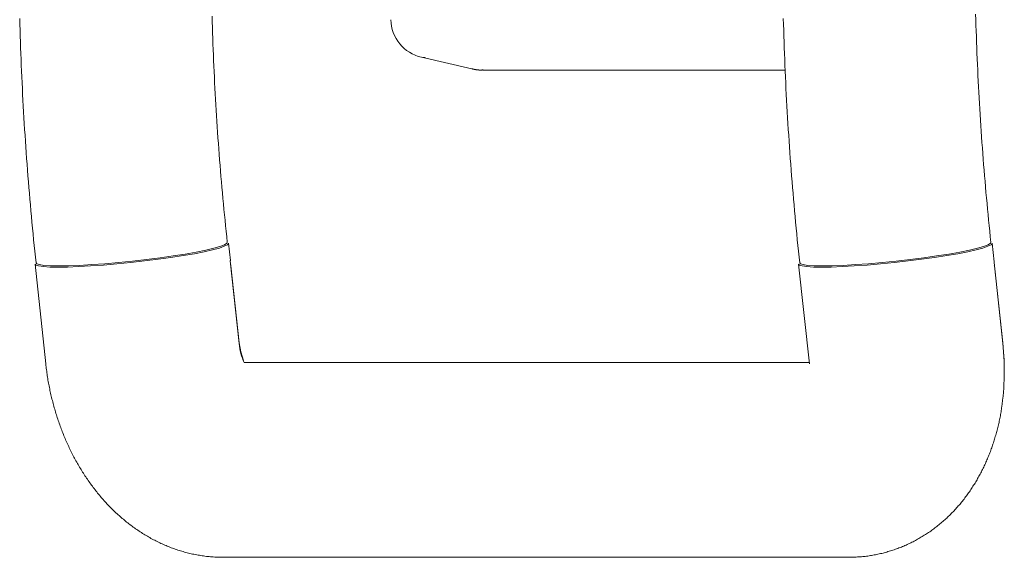
# Model space of a CAD drawing. Units: millimetres. Extents: x -2000 to 2029, y -1385 to 1385.
# Drawn here: x -933 to -759, y -408 to -313 of the extents above; entities that cross this region are included whole.
import ezdxf

# ---------------------------------------------------------------- set-up
doc = ezdxf.new("R2010")
doc.units = ezdxf.units.MM
doc.header["$LTSCALE"] = 10

msp = doc.modelspace()

# ---------------------------------------------------------------- linework, layer by layer
at = {"color": 1, "linetype": 'Continuous', "lineweight": 5}
for p, q in [((-933.21, -312.63), (-933.18, -313.66)), ((-899.18, -313.2), (-899.21, -312.22)), ((-899.15, -314.18), (-899.18, -313.2)), ((-798.23, -312.63), (-798.2, -313.66)), ((-764.21, -312.83), (-764.24, -311.84)), ((-764.18, -313.82), (-764.21, -312.83)), ((-933.18, -313.66), (-933.15, -314.69)), ((-933.15, -314.69), (-933.12, -315.72)), ((-899.12, -315.15), (-899.15, -314.18)), ((-798.2, -313.66), (-798.17, -314.69)), ((-798.17, -314.69), (-798.14, -315.72)), ((-764.15, -314.8), (-764.18, -313.82)), ((-764.11, -315.79), (-764.15, -314.8)), ((-933.12, -315.72), (-933.09, -316.75)), ((-933.09, -316.75), (-933.05, -317.78)), ((-899.09, -316.13), (-899.12, -315.15)), ((-899.05, -317.11), (-899.09, -316.13)), ((-798.14, -315.72), (-798.1, -316.75)), ((-798.1, -316.75), (-798.07, -317.78)), ((-764.08, -316.77), (-764.11, -315.79)), ((-933.05, -317.78), (-933.01, -318.81)), ((-899.02, -318.08), (-899.05, -317.11)), ((-898.98, -319.06), (-899.02, -318.08)), ((-798.07, -317.78), (-798.03, -318.81)), ((-764.04, -317.76), (-764.08, -316.77)), ((-764, -318.75), (-764.04, -317.76)), ((-933.01, -318.81), (-932.97, -319.84)), ((-932.97, -319.84), (-932.93, -320.87)), ((-898.94, -320.03), (-898.98, -319.06)), ((-898.89, -321.01), (-898.94, -320.03)), ((-862.19, -319.45), (-853.3, -321.5)), ((-862.19, -319.45), (-861.55, -319.52)), ((-798.03, -318.81), (-797.99, -319.84)), ((-797.99, -319.84), (-797.94, -320.87)), ((-763.96, -319.73), (-764, -318.75)), ((-763.92, -320.72), (-763.96, -319.73)), ((-932.93, -320.87), (-932.89, -321.9)), ((-932.89, -321.9), (-932.84, -322.93)), ((-898.85, -321.99), (-898.89, -321.01)), ((-853.3, -321.5), (-853.26, -321.51)), ((-853.26, -321.51), (-853.22, -321.52)), ((-853.22, -321.52), (-853.18, -321.52)), ((-853.18, -321.52), (-853.14, -321.53)), ((-853.14, -321.53), (-853.1, -321.54)), ((-853.1, -321.54), (-853.06, -321.55)), ((-853.06, -321.55), (-853.02, -321.56)), ((-853.02, -321.56), (-852.98, -321.57)), ((-852.98, -321.57), (-852.94, -321.57)), ((-852.94, -321.57), (-852.9, -321.58)), ((-852.9, -321.58), (-852.86, -321.59)), ((-852.86, -321.59), (-852.82, -321.6)), ((-852.82, -321.6), (-852.78, -321.6)), ((-852.78, -321.6), (-852.74, -321.61)), ((-852.74, -321.61), (-852.7, -321.62)), ((-852.7, -321.62), (-852.66, -321.63)), ((-852.66, -321.63), (-852.62, -321.63)), ((-852.62, -321.63), (-852.58, -321.64)), ((-852.58, -321.64), (-852.54, -321.65)), ((-852.54, -321.65), (-852.5, -321.65)), ((-852.5, -321.65), (-852.46, -321.66)), ((-852.46, -321.66), (-852.42, -321.66)), ((-852.42, -321.66), (-852.38, -321.67)), ((-852.38, -321.67), (-852.34, -321.67)), ((-852.34, -321.67), (-852.3, -321.68)), ((-852.3, -321.68), (-852.27, -321.68)), ((-852.27, -321.68), (-852.23, -321.69)), ((-852.23, -321.69), (-852.19, -321.69)), ((-852.19, -321.69), (-852.15, -321.7)), ((-852.15, -321.7), (-852.11, -321.7)), ((-852.11, -321.7), (-852.07, -321.7)), ((-852.07, -321.7), (-852.03, -321.71)), ((-852.03, -321.71), (-851.99, -321.71)), ((-851.99, -321.71), (-851.95, -321.71)), ((-851.95, -321.71), (-851.91, -321.71)), ((-851.91, -321.71), (-851.87, -321.71)), ((-851.87, -321.71), (-851.83, -321.71)), ((-851.83, -321.71), (-851.79, -321.71)), ((-851.79, -321.71), (-851.75, -321.71)), ((-851.75, -321.71), (-851.71, -321.71)), ((-851.71, -321.71), (-851.67, -321.71)), ((-851.67, -321.71), (-851.63, -321.71)), ((-851.63, -321.71), (-851.59, -321.71)), ((-851.59, -321.71), (-851.55, -321.71)), ((-851.55, -321.71), (-851.51, -321.71)), ((-851.51, -321.71), (-851.47, -321.7)), ((-851.47, -321.7), (-851.43, -321.7)), ((-851.43, -321.7), (-851.39, -321.7)), ((-851.39, -321.7), (-851.35, -321.7)), ((-851.35, -321.7), (-851.31, -321.69)), ((-851.33, -321.72), (-797.89, -321.72)), ((-797.94, -320.87), (-797.9, -321.9)), ((-797.9, -321.9), (-797.85, -322.93)), ((-763.87, -321.7), (-763.92, -320.72)), ((-763.83, -322.69), (-763.87, -321.7)), ((-932.84, -322.93), (-932.79, -323.96)), ((-898.8, -322.96), (-898.85, -321.99)), ((-898.75, -323.94), (-898.8, -322.96)), ((-797.85, -322.93), (-797.81, -323.96)), ((-763.78, -323.67), (-763.83, -322.69)), ((-763.73, -324.66), (-763.78, -323.67)), ((-932.79, -323.96), (-932.74, -324.99)), ((-932.74, -324.99), (-932.69, -326.02)), ((-898.7, -324.91), (-898.75, -323.94)), ((-898.65, -325.89), (-898.7, -324.91)), ((-797.81, -323.96), (-797.76, -324.99)), ((-797.76, -324.99), (-797.7, -326.02)), ((-763.68, -325.64), (-763.73, -324.66)), ((-932.69, -326.02), (-932.64, -327.05)), ((-932.64, -327.05), (-932.58, -328.08)), ((-898.59, -326.86), (-898.65, -325.89)), ((-898.54, -327.84), (-898.59, -326.86)), ((-797.7, -326.02), (-797.65, -327.05)), ((-797.65, -327.05), (-797.59, -328.08)), ((-763.62, -326.62), (-763.68, -325.64)), ((-763.57, -327.61), (-763.62, -326.62)), ((-932.58, -328.08), (-932.52, -329.11)), ((-898.48, -328.81), (-898.54, -327.84)), ((-898.42, -329.79), (-898.48, -328.81)), ((-797.59, -328.08), (-797.54, -329.11)), ((-763.51, -328.59), (-763.57, -327.61)), ((-763.45, -329.58), (-763.51, -328.59)), ((-932.52, -329.11), (-932.46, -330.13)), ((-932.46, -330.13), (-932.4, -331.16)), ((-898.36, -330.76), (-898.42, -329.79)), ((-797.54, -329.11), (-797.48, -330.13)), ((-797.48, -330.13), (-797.41, -331.16)), ((-763.38, -330.56), (-763.45, -329.58)), ((-763.32, -331.54), (-763.38, -330.56)), ((-932.4, -331.16), (-932.34, -332.19)), ((-932.34, -332.19), (-932.27, -333.22)), ((-898.29, -331.74), (-898.36, -330.76)), ((-898.23, -332.71), (-898.29, -331.74)), ((-797.41, -331.16), (-797.35, -332.19)), ((-797.35, -332.19), (-797.28, -333.22)), ((-763.25, -332.53), (-763.32, -331.54)), ((-932.27, -333.22), (-932.2, -334.25)), ((-898.16, -333.68), (-898.23, -332.71)), ((-898.09, -334.66), (-898.16, -333.68)), ((-797.28, -333.22), (-797.22, -334.25)), ((-763.19, -333.51), (-763.25, -332.53)), ((-763.12, -334.49), (-763.19, -333.51)), ((-932.2, -334.25), (-932.13, -335.27)), ((-932.13, -335.27), (-932.06, -336.3)), ((-898.02, -335.63), (-898.09, -334.66)), ((-897.95, -336.6), (-898.02, -335.63)), ((-797.22, -334.25), (-797.15, -335.27)), ((-797.15, -335.27), (-797.07, -336.3)), ((-763.05, -335.47), (-763.12, -334.49)), ((-762.97, -336.46), (-763.05, -335.47)), ((-932.06, -336.3), (-931.99, -337.33)), ((-931.99, -337.33), (-931.91, -338.35)), ((-897.87, -337.57), (-897.95, -336.6)), ((-897.8, -338.55), (-897.87, -337.57)), ((-797.07, -336.3), (-797, -337.33)), ((-797, -337.33), (-796.93, -338.35)), ((-762.9, -337.44), (-762.97, -336.46)), ((-762.82, -338.42), (-762.9, -337.44)), ((-931.91, -338.35), (-931.83, -339.38)), ((-931.83, -339.38), (-931.75, -340.41)), ((-897.72, -339.52), (-897.8, -338.55)), ((-796.93, -338.35), (-796.85, -339.38)), ((-796.85, -339.38), (-796.77, -340.41)), ((-762.74, -339.4), (-762.82, -338.42)), ((-931.75, -340.41), (-931.67, -341.43)), ((-897.64, -340.49), (-897.72, -339.52)), ((-897.55, -341.46), (-897.64, -340.49)), ((-796.77, -340.41), (-796.69, -341.43)), ((-762.66, -340.38), (-762.74, -339.4)), ((-762.58, -341.36), (-762.66, -340.38)), ((-931.67, -341.43), (-931.59, -342.46)), ((-931.59, -342.46), (-931.5, -343.49)), ((-897.47, -342.43), (-897.55, -341.46)), ((-897.38, -343.4), (-897.47, -342.43)), ((-796.69, -341.43), (-796.6, -342.46)), ((-796.6, -342.46), (-796.52, -343.49)), ((-762.49, -342.34), (-762.58, -341.36)), ((-762.41, -343.32), (-762.49, -342.34)), ((-931.5, -343.49), (-931.42, -344.51)), ((-931.42, -344.51), (-931.33, -345.54)), ((-897.29, -344.38), (-897.38, -343.4)), ((-897.2, -345.35), (-897.29, -344.38)), ((-796.52, -343.49), (-796.43, -344.51)), ((-796.43, -344.51), (-796.34, -345.54)), ((-762.32, -344.3), (-762.41, -343.32)), ((-762.22, -345.28), (-762.32, -344.3)), ((-931.33, -345.54), (-931.24, -346.56)), ((-897.11, -346.32), (-897.2, -345.35)), ((-897.02, -347.28), (-897.11, -346.32)), ((-796.34, -345.54), (-796.25, -346.56)), ((-762.13, -346.26), (-762.22, -345.28)), ((-762.04, -347.24), (-762.13, -346.26)), ((-931.24, -346.56), (-931.14, -347.58)), ((-931.14, -347.58), (-931.05, -348.61)), ((-896.92, -348.25), (-897.02, -347.28)), ((-796.25, -346.56), (-796.16, -347.58)), ((-796.16, -347.58), (-796.06, -348.61)), ((-761.94, -348.22), (-762.04, -347.24)), ((-931.05, -348.61), (-930.95, -349.63)), ((-930.95, -349.63), (-930.85, -350.66)), ((-896.82, -349.22), (-896.92, -348.25)), ((-896.72, -350.19), (-896.82, -349.22)), ((-796.06, -348.61), (-795.96, -349.63)), ((-795.96, -349.63), (-795.87, -350.66)), ((-761.84, -349.2), (-761.94, -348.22)), ((-761.74, -350.17), (-761.84, -349.2)), ((-930.85, -350.66), (-930.75, -351.68)), ((-896.62, -351.16), (-896.72, -350.19)), ((-896.52, -352.13), (-896.62, -351.16)), ((-795.87, -350.66), (-795.76, -351.68)), ((-761.64, -351.15), (-761.74, -350.17)), ((-761.53, -352.13), (-761.64, -351.15)), ((-930.75, -351.68), (-930.65, -352.7)), ((-930.65, -352.7), (-930.54, -353.72)), ((-900.33, -353.52), (-898.92, -353.18)), ((-897.92, -353.15), (-899.12, -353.47)), ((-898.92, -353.18), (-897.81, -352.87)), ((-897.05, -352.85), (-897.92, -353.15)), ((-897.81, -352.87), (-897.03, -352.57)), ((-896.5, -352.58), (-897.05, -352.85)), ((-897.03, -352.57), (-896.6, -352.31)), ((-896.6, -352.31), (-896.52, -352.13)), ((-896.3, -352.34), (-896.5, -352.58)), ((-895.97, -355.34), (-896.3, -352.31)), ((-896.3, -352.31), (-896.3, -352.34)), ((-795.76, -351.68), (-795.66, -352.7)), ((-795.66, -352.7), (-795.55, -353.72)), ((-765.35, -353.52), (-763.93, -353.18)), ((-762.94, -353.15), (-764.13, -353.47)), ((-763.93, -353.18), (-762.82, -352.87)), ((-762.06, -352.85), (-762.94, -353.15)), ((-762.82, -352.87), (-762.05, -352.57)), ((-761.51, -352.58), (-762.06, -352.85)), ((-762.05, -352.57), (-761.62, -352.31)), ((-761.62, -352.31), (-761.53, -352.13)), ((-761.31, -352.34), (-761.51, -352.58)), ((-760.96, -355.57), (-761.31, -352.31)), ((-761.31, -352.31), (-761.31, -352.34)), ((-930.54, -353.72), (-930.43, -354.75)), ((-930.43, -354.75), (-930.32, -355.77)), ((-910.81, -355.18), (-908.41, -354.87)), ((-906.47, -354.82), (-908.76, -355.14)), ((-908.41, -354.87), (-906.11, -354.55)), ((-904.31, -354.49), (-906.47, -354.82)), ((-906.11, -354.55), (-903.97, -354.21)), ((-902.34, -354.15), (-904.31, -354.49)), ((-903.97, -354.21), (-902.03, -353.86)), ((-900.6, -353.81), (-902.34, -354.15)), ((-902.03, -353.86), (-900.33, -353.52)), ((-899.12, -353.47), (-900.6, -353.81)), ((-795.55, -353.72), (-795.45, -354.75)), ((-795.45, -354.75), (-795.34, -355.77)), ((-775.83, -355.18), (-773.42, -354.87)), ((-771.48, -354.82), (-773.78, -355.14)), ((-773.42, -354.87), (-771.13, -354.55)), ((-769.33, -354.49), (-771.48, -354.82)), ((-771.13, -354.55), (-768.98, -354.21)), ((-767.36, -354.15), (-769.33, -354.49)), ((-768.98, -354.21), (-767.05, -353.86)), ((-765.61, -353.81), (-767.36, -354.15)), ((-767.05, -353.86), (-765.35, -353.52)), ((-764.13, -353.47), (-765.61, -353.81)), ((-930.5, -355.99), (-928.6, -373.61)), ((-930.35, -356.16), (-930.5, -355.99)), ((-929.86, -356.32), (-930.35, -356.16)), ((-930.32, -355.77), (-930.32, -355.77)), ((-930.32, -355.77), (-930.21, -355.92)), ((-930.21, -355.92), (-929.74, -356.09)), ((-929.03, -356.44), (-929.86, -356.32)), ((-929.74, -356.09), (-928.92, -356.21)), ((-927.89, -356.52), (-929.03, -356.44)), ((-928.92, -356.21), (-927.77, -356.29)), ((-926.45, -356.54), (-927.89, -356.52)), ((-927.77, -356.29), (-926.32, -356.31)), ((-924.74, -356.52), (-926.45, -356.54)), ((-926.32, -356.31), (-924.59, -356.29)), ((-922.8, -356.44), (-924.74, -356.52)), ((-924.59, -356.29), (-922.62, -356.21)), ((-920.68, -356.32), (-922.8, -356.44)), ((-922.62, -356.21), (-920.46, -356.09)), ((-918.4, -356.16), (-920.68, -356.32)), ((-920.46, -356.09), (-918.15, -355.92)), ((-916.02, -355.96), (-918.4, -356.16)), ((-918.15, -355.92), (-915.73, -355.71)), ((-913.59, -355.71), (-916.02, -355.96)), ((-915.73, -355.71), (-913.27, -355.46)), ((-911.15, -355.44), (-913.59, -355.71)), ((-913.27, -355.46), (-910.81, -355.18)), ((-908.76, -355.14), (-911.15, -355.44)), ((-895.97, -355.34), (-896, -355.44)), ((-894.43, -370.04), (-896, -355.44)), ((-894.43, -370.04), (-896, -355.44)), ((-895.93, -356.1), (-895.9, -356.17)), ((-895.9, -356.17), (-895.88, -356.27)), ((-894.42, -369.88), (-895.88, -356.27)), ((-895.88, -356.27), (-895.88, -356.27)), ((-795.52, -355.99), (-793.62, -373.61)), ((-795.37, -356.16), (-795.52, -355.99)), ((-794.88, -356.32), (-795.37, -356.16)), ((-795.34, -355.77), (-795.34, -355.77)), ((-795.34, -355.77), (-795.22, -355.92)), ((-795.22, -355.92), (-794.75, -356.09)), ((-794.05, -356.44), (-794.88, -356.32)), ((-794.75, -356.09), (-793.93, -356.21)), ((-792.9, -356.52), (-794.05, -356.44)), ((-793.93, -356.21), (-792.79, -356.29)), ((-791.46, -356.54), (-792.9, -356.52)), ((-792.79, -356.29), (-791.33, -356.31)), ((-789.76, -356.52), (-791.46, -356.54)), ((-791.33, -356.31), (-789.6, -356.29)), ((-787.82, -356.44), (-789.76, -356.52)), ((-789.6, -356.29), (-787.64, -356.21)), ((-785.69, -356.32), (-787.82, -356.44)), ((-787.64, -356.21), (-785.47, -356.09)), ((-783.41, -356.16), (-785.69, -356.32)), ((-785.47, -356.09), (-783.16, -355.92)), ((-781.04, -355.96), (-783.41, -356.16)), ((-783.16, -355.92), (-780.75, -355.71)), ((-778.6, -355.71), (-781.04, -355.96)), ((-780.75, -355.71), (-778.29, -355.46)), ((-776.17, -355.44), (-778.6, -355.71)), ((-778.29, -355.46), (-775.83, -355.18)), ((-773.78, -355.14), (-776.17, -355.44)), ((-760.96, -355.57), (-760.99, -355.68)), ((-759.44, -370.04), (-760.99, -355.68)), ((-759.44, -370.04), (-760.99, -355.68)), ((-760.94, -356.1), (-760.92, -356.17)), ((-760.92, -356.17), (-760.9, -356.27)), ((-759.43, -369.88), (-760.9, -356.27)), ((-760.9, -356.27), (-760.9, -356.27)), ((-894.43, -370.04), (-894.43, -370.04)), ((-894.42, -369.88), (-894.42, -369.88)), ((-894.42, -369.88), (-894.14, -371.51)), ((-759.44, -370.04), (-759.44, -370.04)), ((-759.2, -373.16), (-759.43, -369.88)), ((-894.14, -371.51), (-893.68, -373.02)), ((-928.6, -373.61), (-928.57, -373.88)), ((-928.57, -373.88), (-928.54, -374.14)), ((-928.54, -374.14), (-928.51, -374.4)), ((-793.64, -373.39), (-893.52, -373.39)), ((-759.17, -375.2), (-759.2, -373.16)), ((-928.51, -374.4), (-928.48, -374.66)), ((-928.48, -374.66), (-928.44, -374.92)), ((-928.44, -374.92), (-928.41, -375.18)), ((-928.41, -375.18), (-928.37, -375.44)), ((-928.37, -375.44), (-928.33, -375.7)), ((-928.33, -375.7), (-928.29, -375.96)), ((-928.29, -375.96), (-928.25, -376.22)), ((-928.25, -376.22), (-928.21, -376.48)), ((-928.21, -376.48), (-928.16, -376.74)), ((-928.16, -376.74), (-928.12, -377)), ((-928.12, -377), (-928.07, -377.26)), ((-928.07, -377.26), (-928.02, -377.52)), ((-928.02, -377.52), (-927.97, -377.78)), ((-927.97, -377.78), (-927.91, -378.04)), ((-927.91, -378.04), (-927.86, -378.3)), ((-927.86, -378.3), (-927.8, -378.56)), ((-927.8, -378.56), (-927.75, -378.81)), ((-927.75, -378.81), (-927.69, -379.07)), ((-927.69, -379.07), (-927.63, -379.33)), ((-927.63, -379.33), (-927.57, -379.58)), ((-927.57, -379.58), (-927.51, -379.84)), ((-927.51, -379.84), (-927.44, -380.09)), ((-927.44, -380.09), (-927.38, -380.35)), ((-927.38, -380.35), (-927.31, -380.6)), ((-927.31, -380.6), (-927.24, -380.86)), ((-927.24, -380.86), (-927.17, -381.11)), ((-927.17, -381.11), (-927.1, -381.37)), ((-927.1, -381.37), (-927.03, -381.62)), ((-927.03, -381.62), (-926.96, -381.87)), ((-926.96, -381.87), (-926.88, -382.12)), ((-926.88, -382.12), (-926.8, -382.37)), ((-926.8, -382.37), (-926.73, -382.62)), ((-926.73, -382.62), (-926.65, -382.87)), ((-926.65, -382.87), (-926.57, -383.12)), ((-759.91, -383.02), (-759.87, -382.79)), ((-759.87, -382.79), (-759.83, -382.56)), ((-759.83, -382.56), (-759.79, -382.32)), ((-759.79, -382.32), (-759.75, -382.09)), ((-759.75, -382.09), (-759.72, -381.85)), ((-759.72, -381.85), (-759.69, -381.62)), ((-759.69, -381.62), (-759.66, -381.38)), ((-759.66, -381.38), (-759.66, -381.38)), ((-926.57, -383.12), (-926.48, -383.37)), ((-926.48, -383.37), (-926.4, -383.62)), ((-926.4, -383.62), (-926.32, -383.87)), ((-926.32, -383.87), (-926.23, -384.12)), ((-926.23, -384.12), (-926.14, -384.36)), ((-926.14, -384.36), (-926.05, -384.61)), ((-926.05, -384.61), (-925.96, -384.86)), ((-760.32, -384.86), (-760.27, -384.63)), ((-760.27, -384.63), (-760.21, -384.4)), ((-760.21, -384.4), (-760.16, -384.17)), ((-760.16, -384.17), (-760.1, -383.95)), ((-760.1, -383.95), (-760.05, -383.72)), ((-760.05, -383.72), (-760, -383.49)), ((-760, -383.49), (-759.95, -383.25)), ((-759.95, -383.25), (-759.91, -383.02)), ((-925.96, -384.86), (-925.87, -385.1)), ((-925.87, -385.1), (-925.78, -385.34)), ((-925.78, -385.34), (-925.68, -385.59)), ((-925.68, -385.59), (-925.59, -385.83)), ((-925.59, -385.83), (-925.49, -386.07)), ((-925.49, -386.07), (-925.39, -386.31)), ((-925.39, -386.31), (-925.29, -386.55)), ((-760.76, -386.44), (-760.69, -386.22)), ((-760.69, -386.22), (-760.63, -385.99)), ((-760.63, -385.99), (-760.57, -385.77)), ((-760.57, -385.77), (-760.5, -385.54)), ((-760.5, -385.54), (-760.44, -385.31)), ((-760.44, -385.31), (-760.38, -385.09)), ((-760.38, -385.09), (-760.32, -384.86)), ((-925.29, -386.55), (-925.19, -386.79)), ((-925.19, -386.79), (-925.09, -387.03)), ((-925.09, -387.03), (-924.98, -387.27)), ((-924.98, -387.27), (-924.88, -387.51)), ((-924.88, -387.51), (-924.77, -387.75)), ((-924.77, -387.75), (-924.66, -387.98)), ((-924.66, -387.98), (-924.55, -388.22)), ((-761.32, -388.22), (-761.24, -388)), ((-761.24, -388), (-761.17, -387.78)), ((-761.17, -387.78), (-761.1, -387.55)), ((-761.1, -387.55), (-761.03, -387.33)), ((-761.03, -387.33), (-760.96, -387.11)), ((-760.96, -387.11), (-760.89, -386.89)), ((-760.89, -386.89), (-760.82, -386.66)), ((-760.82, -386.66), (-760.76, -386.44)), ((-924.55, -388.22), (-924.44, -388.45)), ((-924.44, -388.45), (-924.33, -388.69)), ((-924.33, -388.69), (-924.22, -388.92)), ((-924.22, -388.92), (-924.1, -389.15)), ((-924.1, -389.15), (-923.99, -389.38)), ((-923.99, -389.38), (-923.87, -389.61)), ((-923.87, -389.61), (-923.75, -389.84)), ((-923.75, -389.84), (-923.63, -390.07)), ((-761.97, -389.95), (-761.89, -389.74)), ((-761.89, -389.74), (-761.8, -389.52)), ((-761.8, -389.52), (-761.72, -389.31)), ((-761.72, -389.31), (-761.63, -389.09)), ((-761.63, -389.09), (-761.55, -388.87)), ((-761.55, -388.87), (-761.47, -388.65)), ((-761.47, -388.65), (-761.4, -388.44)), ((-761.4, -388.44), (-761.32, -388.22)), ((-923.63, -390.07), (-923.51, -390.3)), ((-923.51, -390.3), (-923.39, -390.52)), ((-923.39, -390.52), (-923.26, -390.75)), ((-923.26, -390.75), (-923.14, -390.97)), ((-923.14, -390.97), (-923.01, -391.2)), ((-923.01, -391.2), (-922.88, -391.42)), ((-922.88, -391.42), (-922.75, -391.64)), ((-762.71, -391.64), (-762.62, -391.43)), ((-762.62, -391.43), (-762.52, -391.22)), ((-762.52, -391.22), (-762.43, -391.01)), ((-762.43, -391.01), (-762.33, -390.8)), ((-762.33, -390.8), (-762.24, -390.59)), ((-762.24, -390.59), (-762.15, -390.38)), ((-762.15, -390.38), (-762.06, -390.17)), ((-762.06, -390.17), (-761.97, -389.95)), ((-922.75, -391.64), (-922.62, -391.86)), ((-922.62, -391.86), (-922.49, -392.08)), ((-922.49, -392.08), (-922.36, -392.3)), ((-922.36, -392.3), (-922.23, -392.52)), ((-922.23, -392.52), (-922.09, -392.73)), ((-922.09, -392.73), (-921.95, -392.95)), ((-921.95, -392.95), (-921.81, -393.16)), ((-921.81, -393.16), (-921.68, -393.38)), ((-763.66, -393.48), (-763.55, -393.28)), ((-763.55, -393.28), (-763.44, -393.08)), ((-763.44, -393.08), (-763.33, -392.88)), ((-763.33, -392.88), (-763.22, -392.67)), ((-763.22, -392.67), (-763.12, -392.47)), ((-763.12, -392.47), (-763.02, -392.26)), ((-763.02, -392.26), (-762.91, -392.06)), ((-762.91, -392.06), (-762.81, -391.85)), ((-762.81, -391.85), (-762.71, -391.64)), ((-921.68, -393.38), (-921.53, -393.59)), ((-921.53, -393.59), (-921.39, -393.8)), ((-921.39, -393.8), (-921.25, -394.01)), ((-921.25, -394.01), (-921.11, -394.22)), ((-921.11, -394.22), (-920.96, -394.43)), ((-920.96, -394.43), (-920.81, -394.64)), ((-920.81, -394.64), (-920.66, -394.84)), ((-920.66, -394.84), (-920.51, -395.05)), ((-920.51, -395.05), (-920.36, -395.25)), ((-764.71, -395.25), (-764.59, -395.06)), ((-764.59, -395.06), (-764.46, -394.87)), ((-764.46, -394.87), (-764.34, -394.67)), ((-764.34, -394.67), (-764.23, -394.48)), ((-764.23, -394.48), (-764.11, -394.28)), ((-764.11, -394.28), (-763.99, -394.08)), ((-763.99, -394.08), (-763.88, -393.88)), ((-763.88, -393.88), (-763.77, -393.68)), ((-763.77, -393.68), (-763.66, -393.48)), ((-920.36, -395.25), (-920.21, -395.45)), ((-920.21, -395.45), (-920.06, -395.65)), ((-920.06, -395.65), (-919.9, -395.85)), ((-919.9, -395.85), (-919.75, -396.05)), ((-919.75, -396.05), (-919.59, -396.25)), ((-919.59, -396.25), (-919.43, -396.45)), ((-919.43, -396.45), (-919.27, -396.64)), ((-919.27, -396.64), (-919.11, -396.83)), ((-765.87, -396.95), (-765.74, -396.76)), ((-765.74, -396.76), (-765.6, -396.58)), ((-765.6, -396.58), (-765.47, -396.39)), ((-765.47, -396.39), (-765.34, -396.2)), ((-765.34, -396.2), (-765.21, -396.02)), ((-765.21, -396.02), (-765.08, -395.83)), ((-765.08, -395.83), (-764.96, -395.64)), ((-764.96, -395.64), (-764.83, -395.45)), ((-764.83, -395.45), (-764.71, -395.25)), ((-919.11, -396.83), (-918.95, -397.03)), ((-918.95, -397.03), (-918.79, -397.22)), ((-918.79, -397.22), (-918.62, -397.41)), ((-918.62, -397.41), (-918.46, -397.6)), ((-918.46, -397.6), (-918.29, -397.79)), ((-918.29, -397.79), (-918.12, -397.97)), ((-918.12, -397.97), (-917.95, -398.16)), ((-917.95, -398.16), (-917.78, -398.34)), ((-917.78, -398.34), (-917.61, -398.52)), ((-917.61, -398.52), (-917.44, -398.7)), ((-767.3, -398.72), (-767.15, -398.55)), ((-767.15, -398.55), (-767, -398.38)), ((-767, -398.38), (-766.86, -398.2)), ((-766.86, -398.2), (-766.71, -398.03)), ((-766.71, -398.03), (-766.57, -397.85)), ((-766.57, -397.85), (-766.43, -397.67)), ((-766.43, -397.67), (-766.29, -397.49)), ((-766.29, -397.49), (-766.15, -397.31)), ((-766.15, -397.31), (-766.01, -397.13)), ((-766.01, -397.13), (-765.87, -396.95)), ((-917.44, -398.7), (-917.26, -398.88)), ((-917.26, -398.88), (-917.09, -399.06)), ((-917.09, -399.06), (-916.91, -399.24)), ((-916.91, -399.24), (-916.73, -399.41)), ((-916.73, -399.41), (-916.56, -399.59)), ((-916.56, -399.59), (-916.38, -399.76)), ((-916.38, -399.76), (-916.19, -399.93)), ((-916.19, -399.93), (-916.01, -400.1)), ((-916.01, -400.1), (-915.83, -400.27)), ((-915.83, -400.27), (-915.64, -400.43)), ((-768.86, -400.38), (-768.7, -400.22)), ((-768.7, -400.22), (-768.54, -400.06)), ((-768.54, -400.06), (-768.38, -399.9)), ((-768.38, -399.9), (-768.22, -399.73)), ((-768.22, -399.73), (-768.06, -399.57)), ((-768.06, -399.57), (-767.91, -399.4)), ((-767.91, -399.4), (-767.75, -399.23)), ((-767.75, -399.23), (-767.6, -399.07)), ((-767.6, -399.07), (-767.45, -398.9)), ((-767.45, -398.9), (-767.3, -398.72)), ((-915.64, -400.43), (-915.46, -400.6)), ((-915.46, -400.6), (-915.27, -400.76)), ((-915.27, -400.76), (-915.08, -400.92)), ((-915.08, -400.92), (-914.89, -401.08)), ((-914.89, -401.08), (-914.7, -401.24)), ((-914.7, -401.24), (-914.51, -401.4)), ((-914.51, -401.4), (-914.32, -401.56)), ((-914.32, -401.56), (-914.12, -401.71)), ((-914.12, -401.71), (-913.93, -401.86)), ((-913.93, -401.86), (-913.73, -402.01)), ((-913.73, -402.01), (-913.53, -402.16)), ((-770.73, -402.05), (-770.55, -401.9)), ((-770.55, -401.9), (-770.38, -401.76)), ((-770.38, -401.76), (-770.2, -401.61)), ((-770.2, -401.61), (-770.03, -401.46)), ((-770.03, -401.46), (-769.86, -401.31)), ((-769.86, -401.31), (-769.69, -401.16)), ((-769.69, -401.16), (-769.52, -401.01)), ((-769.52, -401.01), (-769.35, -400.85)), ((-769.35, -400.85), (-769.19, -400.7)), ((-769.19, -400.7), (-769.02, -400.54)), ((-769.02, -400.54), (-768.86, -400.38)), ((-913.53, -402.16), (-913.33, -402.31)), ((-913.33, -402.31), (-913.13, -402.46)), ((-913.13, -402.46), (-912.93, -402.6)), ((-912.93, -402.6), (-912.73, -402.74)), ((-912.73, -402.74), (-912.53, -402.89)), ((-912.53, -402.89), (-912.32, -403.02)), ((-912.32, -403.02), (-912.12, -403.16)), ((-912.12, -403.16), (-911.91, -403.3)), ((-911.91, -403.3), (-911.7, -403.43)), ((-911.7, -403.43), (-911.5, -403.56)), ((-911.5, -403.56), (-911.29, -403.7)), ((-911.29, -403.7), (-911.08, -403.82)), ((-773.12, -403.78), (-772.93, -403.66)), ((-772.93, -403.66), (-772.74, -403.53)), ((-772.74, -403.53), (-772.55, -403.4)), ((-772.55, -403.4), (-772.36, -403.28)), ((-772.36, -403.28), (-772.18, -403.15)), ((-772.18, -403.15), (-771.99, -403.01)), ((-771.99, -403.01), (-771.81, -402.88)), ((-771.81, -402.88), (-771.62, -402.75)), ((-771.62, -402.75), (-771.44, -402.61)), ((-771.44, -402.61), (-771.26, -402.47)), ((-771.26, -402.47), (-771.08, -402.33)), ((-771.08, -402.33), (-770.9, -402.19)), ((-770.9, -402.19), (-770.73, -402.05)), ((-911.08, -403.82), (-910.86, -403.95)), ((-910.86, -403.95), (-910.65, -404.08)), ((-910.65, -404.08), (-910.44, -404.2)), ((-910.44, -404.2), (-910.22, -404.32)), ((-910.22, -404.32), (-910.01, -404.44)), ((-910.01, -404.44), (-909.79, -404.56)), ((-909.79, -404.56), (-909.57, -404.68)), ((-909.57, -404.68), (-909.35, -404.79)), ((-909.35, -404.79), (-909.13, -404.9)), ((-909.13, -404.9), (-908.91, -405.01)), ((-908.91, -405.01), (-908.69, -405.12)), ((-908.69, -405.12), (-908.47, -405.23)), ((-908.47, -405.23), (-908.25, -405.33)), ((-908.25, -405.33), (-908.02, -405.43)), ((-908.02, -405.43), (-907.8, -405.53)), ((-776.32, -405.53), (-776.11, -405.43)), ((-776.11, -405.43), (-775.9, -405.33)), ((-775.9, -405.33), (-775.7, -405.23)), ((-775.7, -405.23), (-775.49, -405.13)), ((-775.49, -405.13), (-775.29, -405.03)), ((-775.29, -405.03), (-775.09, -404.92)), ((-775.09, -404.92), (-774.89, -404.82)), ((-774.89, -404.82), (-774.69, -404.71)), ((-774.69, -404.71), (-774.49, -404.6)), ((-774.49, -404.6), (-774.29, -404.49)), ((-774.29, -404.49), (-774.09, -404.37)), ((-774.09, -404.37), (-773.9, -404.26)), ((-773.9, -404.26), (-773.7, -404.14)), ((-773.7, -404.14), (-773.51, -404.02)), ((-773.51, -404.02), (-773.31, -403.9)), ((-773.31, -403.9), (-773.12, -403.78)), ((-907.8, -405.53), (-907.57, -405.63)), ((-907.57, -405.63), (-907.34, -405.73)), ((-907.34, -405.73), (-907.12, -405.82)), ((-907.12, -405.82), (-906.89, -405.91)), ((-906.89, -405.91), (-906.66, -406)), ((-906.66, -406), (-906.43, -406.09)), ((-906.43, -406.09), (-906.2, -406.18)), ((-906.2, -406.18), (-905.97, -406.26)), ((-905.97, -406.26), (-905.73, -406.34)), ((-905.73, -406.34), (-905.5, -406.42)), ((-905.5, -406.42), (-905.27, -406.5)), ((-905.27, -406.5), (-905.03, -406.58)), ((-905.03, -406.58), (-904.8, -406.65)), ((-904.8, -406.65), (-904.56, -406.72)), ((-904.56, -406.72), (-904.32, -406.79)), ((-904.32, -406.79), (-904.09, -406.86)), ((-904.09, -406.86), (-903.85, -406.92)), ((-903.85, -406.92), (-903.61, -406.98)), ((-903.61, -406.98), (-903.37, -407.04)), ((-903.37, -407.04), (-903.13, -407.1)), ((-903.13, -407.1), (-902.89, -407.16)), ((-902.89, -407.16), (-902.65, -407.21)), ((-902.65, -407.21), (-902.41, -407.26)), ((-902.41, -407.26), (-902.17, -407.31)), ((-781.72, -407.29), (-781.5, -407.24)), ((-781.5, -407.24), (-781.28, -407.19)), ((-781.28, -407.19), (-781.05, -407.14)), ((-781.05, -407.14), (-780.83, -407.09)), ((-780.83, -407.09), (-780.61, -407.03)), ((-780.61, -407.03), (-780.39, -406.98)), ((-780.39, -406.98), (-780.17, -406.92)), ((-780.17, -406.92), (-779.95, -406.86)), ((-779.95, -406.86), (-779.73, -406.79)), ((-779.73, -406.79), (-779.51, -406.73)), ((-779.51, -406.73), (-779.29, -406.66)), ((-779.29, -406.66), (-779.08, -406.59)), ((-779.08, -406.59), (-778.86, -406.52)), ((-778.86, -406.52), (-778.64, -406.45)), ((-778.64, -406.45), (-778.43, -406.38)), ((-778.43, -406.38), (-778.21, -406.3)), ((-778.21, -406.3), (-778, -406.22)), ((-778, -406.22), (-777.79, -406.14)), ((-777.79, -406.14), (-777.57, -406.06)), ((-777.57, -406.06), (-777.36, -405.98)), ((-777.36, -405.98), (-777.15, -405.89)), ((-777.15, -405.89), (-776.94, -405.8)), ((-776.94, -405.8), (-776.73, -405.71)), ((-776.73, -405.71), (-776.52, -405.62)), ((-776.52, -405.62), (-776.32, -405.53)), ((-902.17, -407.31), (-901.92, -407.36)), ((-901.92, -407.36), (-901.68, -407.4)), ((-901.68, -407.4), (-901.44, -407.44)), ((-901.44, -407.44), (-901.2, -407.48)), ((-901.2, -407.48), (-900.95, -407.52)), ((-900.95, -407.52), (-900.71, -407.55)), ((-900.71, -407.55), (-900.46, -407.59)), ((-900.46, -407.59), (-900.22, -407.62)), ((-900.22, -407.62), (-899.97, -407.64)), ((-899.97, -407.64), (-899.73, -407.67)), ((-899.73, -407.67), (-899.48, -407.69)), ((-899.48, -407.69), (-899.24, -407.71)), ((-899.24, -407.71), (-898.99, -407.73)), ((-898.99, -407.73), (-898.74, -407.75)), ((-898.74, -407.75), (-898.5, -407.76)), ((-898.5, -407.76), (-898.25, -407.77)), ((-898.25, -407.77), (-898, -407.78)), ((-898, -407.78), (-897.76, -407.78)), ((-897.76, -407.78), (-897.51, -407.79)), ((-897.51, -407.79), (-897.26, -407.79)), ((-897.26, -407.79), (-786.7, -407.79)), ((-786.7, -407.79), (-786.48, -407.78)), ((-786.48, -407.78), (-786.25, -407.77)), ((-786.25, -407.77), (-786.02, -407.77)), ((-786.02, -407.77), (-785.79, -407.76)), ((-785.79, -407.76), (-785.57, -407.75)), ((-785.57, -407.75), (-785.34, -407.74)), ((-785.34, -407.74), (-785.11, -407.73)), ((-785.11, -407.73), (-784.88, -407.71)), ((-784.88, -407.71), (-784.66, -407.7)), ((-784.66, -407.7), (-784.43, -407.68)), ((-784.43, -407.68), (-784.2, -407.66)), ((-784.2, -407.66), (-783.97, -407.64)), ((-783.97, -407.64), (-783.75, -407.62)), ((-783.75, -407.62), (-783.52, -407.59)), ((-783.52, -407.59), (-783.3, -407.56)), ((-783.3, -407.56), (-783.07, -407.53)), ((-783.07, -407.53), (-782.84, -407.49)), ((-782.84, -407.49), (-782.62, -407.46)), ((-782.62, -407.46), (-782.39, -407.42)), ((-782.39, -407.42), (-782.17, -407.38)), ((-782.17, -407.38), (-781.95, -407.33)), ((-781.95, -407.33), (-781.72, -407.29))]:
    msp.add_line(p, q, dxfattribs=at)
for centre, radius, start, end in [((-860.62, -312.63), 7, 181.5199, 257.0375), ((-896.38, -356.32), 0.5, 6.1448, 26.1116), ((-895.92, -356.25), 0.0427, 279.4171, 326.4626), ((-761.39, -356.32), 0.5, 6.1448, 26.1116), ((-760.93, -356.25), 0.0427, 279.4412, 326.4385), ((-894.45, -369.86), 0.0427, 279.4171, 326.4626), ((-883.62, -368.91), 10.87, 186.0012, 204.364), ((-803.21, -374.96), 44.04, 351.5417, 6.4127), ((-759.47, -369.86), 0.0429, 279.5481, 326.3316)]:
    msp.add_arc(centre, radius, start, end, dxfattribs=at)

doc.saveas('drawing.dxf')
